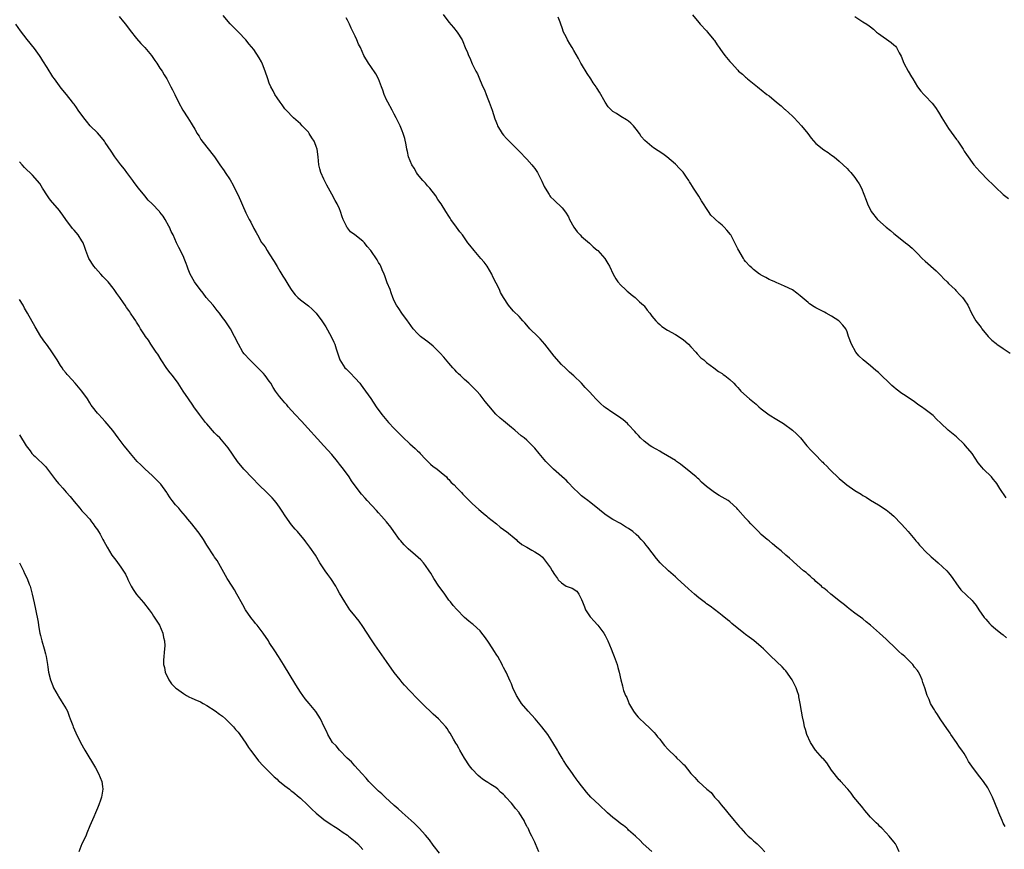
# Model space of a CAD drawing. Units: inches. Extents: x 2577000 to 2580000, y 1542000 to 1545000.
# Drawn here: x 2578251 to 2578503, y 1542770 to 1542982 of the extents above; entities that cross this region are included whole.
import ezdxf

# ---------------------------------------------------------------- set-up
doc = ezdxf.new("R2010")
doc.units = ezdxf.units.IN
doc.header["$MEASUREMENT"] = 0
doc.layers.add('LD25771542_10ft', color=82, linetype='Continuous')

msp = doc.modelspace()

# ---------------------------------------------------------------- linework, layer by layer
at = {"layer": 'LD25771542_10ft'}
for points, elevation in [([(2578276.56, 1542983), (2578277.64, 1542981.64), (2578278.17, 1542981), (2578279.35, 1542979.35), (2578281, 1542977.3), (2578282.07, 1542976.07), (2578283, 1542975.16), (2578283.14, 1542975), (2578284.8, 1542973), (2578285, 1542972.74), (2578285.68, 1542971.68), (2578286.2, 1542971), (2578287, 1542969.74), (2578287.53, 1542969), (2578288.05, 1542968.05), (2578288.77, 1542967), (2578289.8, 1542965), (2578290.17, 1542964.17), (2578290.77, 1542963), (2578291.74, 1542961), (2578292.86, 1542959), (2578294.11, 1542957), (2578295, 1542955.62), (2578295.22, 1542955.22), (2578295.92, 1542954.08), (2578296.55, 1542953), (2578296.72, 1542952.72), (2578297, 1542952.33), (2578297.48, 1542951.48), (2578299, 1542949.47), (2578300.98, 1542947), (2578302.32, 1542945), (2578303.43, 1542943.43), (2578303.7, 1542943), (2578305, 1542941.09), (2578305.77, 1542939.77), (2578306.11, 1542939), (2578307, 1542937.17), (2578309, 1542932.67), (2578309.84, 1542931), (2578310.25, 1542930.25), (2578311, 1542928.69), (2578311.62, 1542927.62), (2578311.94, 1542927), (2578313, 1542925.11), (2578313.07, 1542925), (2578313.95, 1542923.95), (2578314.46, 1542923), (2578315, 1542922.21), (2578316.25, 1542920.25), (2578317, 1542918.89), (2578317.73, 1542917.73), (2578318.48, 1542916.48), (2578319, 1542915.65), (2578320.01, 1542913.99), (2578320.59, 1542913), (2578320.75, 1542912.75), (2578321.65, 1542911.65), (2578322.34, 1542911), (2578323, 1542910.42), (2578325, 1542908.85), (2578325.96, 1542907.96), (2578327, 1542906.93), (2578328.48, 1542905), (2578329, 1542904.28), (2578329.49, 1542903.49), (2578330.88, 1542901), (2578331.53, 1542899.53), (2578331.78, 1542899), (2578332.15, 1542897.85), (2578332.54, 1542896.54), (2578333.05, 1542895), (2578334.39, 1542893), (2578334.7, 1542892.7), (2578335, 1542892.35), (2578335.71, 1542891.71), (2578337, 1542890.32), (2578338.16, 1542889), (2578338.54, 1542888.54), (2578339, 1542887.93), (2578341, 1542885.07), (2578342.41, 1542883), (2578343.85, 1542881), (2578345.5, 1542879), (2578347, 1542877.41), (2578349, 1542875.4), (2578349.22, 1542875.22), (2578351, 1542873.52), (2578352.34, 1542872.34), (2578353, 1542871.67), (2578353.35, 1542871.35), (2578353.64, 1542871), (2578355, 1542869.59), (2578356.29, 1542868.29), (2578357, 1542867.73), (2578357.4, 1542867.4), (2578357.96, 1542867), (2578359, 1542866.17), (2578360.35, 1542865), (2578360.65, 1542864.65), (2578361, 1542864.32), (2578361.62, 1542863.62), (2578362.31, 1542863), (2578363, 1542862.25), (2578364.25, 1542861), (2578364.6, 1542860.6), (2578365, 1542860.19), (2578365.56, 1542859.56), (2578367, 1542858.18), (2578368.67, 1542856.67), (2578369.74, 1542855.74), (2578370.71, 1542855), (2578371, 1542854.74), (2578373.18, 1542853), (2578374.14, 1542852.14), (2578375, 1542851.58), (2578375.3, 1542851.3), (2578375.74, 1542851), (2578378.23, 1542849), (2578378.6, 1542848.6), (2578379, 1542848.31), (2578379.7, 1542847.71), (2578381, 1542847), (2578382.23, 1542846.23), (2578383, 1542845.86), (2578384.37, 1542845), (2578385, 1542844.48), (2578387, 1542841.7), (2578387.41, 1542841), (2578388.03, 1542840.03), (2578388.78, 1542839), (2578389, 1542838.68), (2578389.88, 1542837.88), (2578391, 1542837.06), (2578392.56, 1542836.56), (2578393.78, 1542835.78), (2578394.3, 1542835), (2578395, 1542833.62), (2578395.18, 1542833), (2578395.73, 1542831.73), (2578396, 1542831), (2578397, 1542829.43), (2578397.19, 1542829.19), (2578397.34, 1542829), (2578398.12, 1542828.12), (2578399.19, 1542827), (2578400.66, 1542825), (2578401, 1542824.38), (2578401.7, 1542823), (2578402.55, 1542821), (2578403, 1542819.83), (2578403.34, 1542819), (2578404.06, 1542817), (2578404.23, 1542816.23), (2578404.59, 1542815), (2578405.01, 1542813), (2578405.49, 1542811.49), (2578405.54, 1542811), (2578405.72, 1542810.28), (2578406.24, 1542809), (2578406.54, 1542808.54), (2578407, 1542807.31), (2578407.11, 1542807.11), (2578407.13, 1542807), (2578407.27, 1542806.73), (2578408.29, 1542805), (2578409, 1542804.07), (2578409.51, 1542803.51), (2578409.92, 1542803), (2578411, 1542802.02), (2578412.56, 1542800.56), (2578413, 1542800.15), (2578413.57, 1542799.57), (2578414.03, 1542799), (2578414.44, 1542798.44), (2578415, 1542797.79), (2578415.65, 1542797), (2578416.22, 1542796.22), (2578417.17, 1542795.17), (2578419, 1542793.37), (2578419.42, 1542793), (2578420.23, 1542792.23), (2578421, 1542791.43), (2578421.22, 1542791.22), (2578422.13, 1542790.13), (2578422.94, 1542789), (2578424.02, 1542788.02), (2578424.85, 1542787), (2578425, 1542786.88), (2578427.03, 1542785), (2578428.14, 1542784.14), (2578429, 1542783.01), (2578430, 1542782), (2578430.77, 1542781), (2578431.8, 1542779.8), (2578432.41, 1542779), (2578434.04, 1542777), (2578434.5, 1542776.5), (2578435, 1542775.86), (2578435.41, 1542775.41), (2578435.74, 1542775), (2578437, 1542773.67), (2578437.34, 1542773.34), (2578437.65, 1542773), (2578438.39, 1542772.39), (2578439, 1542771.81), (2578439.47, 1542771.47), (2578439.94, 1542771), (2578441, 1542770.01), (2578441.93, 1542769)], 7560), ([(2578476.32, 1542769), (2578475.69, 1542770.31), (2578475.38, 1542771), (2578475, 1542771.51), (2578473.81, 1542773), (2578473, 1542773.86), (2578471.87, 1542775), (2578471.42, 1542775.42), (2578471, 1542775.85), (2578470.4, 1542776.4), (2578469, 1542777.89), (2578468.02, 1542779), (2578467.55, 1542779.55), (2578467, 1542780.26), (2578466.66, 1542780.66), (2578464.75, 1542783), (2578464.02, 1542784.02), (2578463.16, 1542785), (2578463, 1542785.21), (2578461.4, 1542787), (2578461.23, 1542787.23), (2578461, 1542787.44), (2578460.29, 1542788.29), (2578459.66, 1542789), (2578459, 1542789.86), (2578457.77, 1542791.77), (2578456.86, 1542792.86), (2578456.71, 1542793), (2578454.94, 1542795), (2578453.59, 1542797), (2578452.71, 1542799), (2578452.3, 1542800.3), (2578452.09, 1542801), (2578451.87, 1542802.13), (2578451.53, 1542803.53), (2578451.33, 1542805), (2578451.01, 1542806.99), (2578450.65, 1542808.65), (2578450.61, 1542809), (2578450.19, 1542810.19), (2578449.94, 1542811), (2578449.64, 1542811.64), (2578448.9, 1542813), (2578447.33, 1542815.33), (2578447, 1542815.67), (2578446.38, 1542816.38), (2578445, 1542817.65), (2578443.28, 1542819.28), (2578443, 1542819.53), (2578441.54, 1542821), (2578441, 1542821.5), (2578439.08, 1542823.08), (2578437.95, 1542823.95), (2578437, 1542824.63), (2578436.52, 1542825), (2578433.49, 1542827.49), (2578433, 1542827.95), (2578432.38, 1542828.38), (2578431, 1542829.55), (2578430.16, 1542830.16), (2578427.91, 1542831.91), (2578427, 1542832.48), (2578426.73, 1542832.73), (2578426.39, 1542833), (2578425, 1542834.01), (2578423.92, 1542835), (2578422.33, 1542836.33), (2578419.44, 1542839), (2578419, 1542839.43), (2578417.26, 1542841), (2578415.13, 1542843), (2578414.15, 1542844.15), (2578411.93, 1542847), (2578411.55, 1542847.55), (2578411, 1542848.19), (2578410.28, 1542849), (2578409.65, 1542849.65), (2578409, 1542850.24), (2578408.1, 1542851), (2578407, 1542851.78), (2578406.22, 1542852.22), (2578404.94, 1542853.06), (2578403, 1542854.14), (2578401.25, 1542855.25), (2578400.12, 1542856.13), (2578399.08, 1542857), (2578397, 1542858.66), (2578396.56, 1542859), (2578395.66, 1542859.66), (2578395, 1542860.18), (2578394.56, 1542860.56), (2578394.07, 1542861), (2578393, 1542862.06), (2578391.58, 1542863.58), (2578391, 1542864.16), (2578390.57, 1542864.57), (2578387.8, 1542867), (2578387.39, 1542867.39), (2578387, 1542867.78), (2578385.84, 1542869), (2578385, 1542869.99), (2578384.12, 1542871), (2578383, 1542872.38), (2578382.41, 1542873), (2578381, 1542874.4), (2578380.32, 1542875), (2578379.55, 1542875.55), (2578377.9, 1542877), (2578377, 1542877.72), (2578375.46, 1542879), (2578375, 1542879.36), (2578374.11, 1542880.11), (2578373, 1542881.09), (2578371.2, 1542883.2), (2578370.32, 1542884.32), (2578369.82, 1542885), (2578369, 1542886.05), (2578368.14, 1542887), (2578367.57, 1542887.57), (2578367, 1542888.2), (2578366.57, 1542888.57), (2578366.12, 1542889), (2578365, 1542889.99), (2578363.95, 1542891), (2578363.44, 1542891.44), (2578363, 1542891.89), (2578362.48, 1542892.48), (2578362.05, 1542893), (2578361, 1542894.16), (2578359.7, 1542895.7), (2578358.76, 1542896.76), (2578357, 1542898.5), (2578355.61, 1542899.61), (2578355, 1542900.03), (2578353.76, 1542901), (2578353, 1542901.74), (2578351.86, 1542903), (2578350.66, 1542904.66), (2578350.39, 1542905), (2578348.92, 1542907), (2578348.16, 1542908.16), (2578347.56, 1542909), (2578347, 1542910.1), (2578346.62, 1542911), (2578346.19, 1542912.19), (2578345.94, 1542913), (2578345.23, 1542914.77), (2578345, 1542915.29), (2578344.56, 1542916.56), (2578344.4, 1542917), (2578343.91, 1542918.08), (2578343.53, 1542919), (2578343.36, 1542919.36), (2578343, 1542919.95), (2578342.63, 1542920.63), (2578341, 1542923), (2578340.08, 1542924.08), (2578339.37, 1542925), (2578339, 1542925.39), (2578336.93, 1542927), (2578335.81, 1542927.81), (2578335, 1542928.82), (2578334.91, 1542928.91), (2578334.86, 1542929), (2578334.78, 1542929.22), (2578333.9, 1542931), (2578333.64, 1542931.64), (2578333.28, 1542933), (2578333, 1542933.7), (2578332.38, 1542935), (2578331.85, 1542935.85), (2578331, 1542937.5), (2578330.19, 1542939), (2578329.75, 1542939.75), (2578329, 1542941.27), (2578328.2, 1542943), (2578327.93, 1542943.93), (2578327.69, 1542945), (2578327.5, 1542947), (2578327.23, 1542949), (2578327, 1542949.69), (2578326.63, 1542950.63), (2578326.47, 1542951), (2578325.92, 1542951.92), (2578325.25, 1542953), (2578325, 1542953.36), (2578323.42, 1542955), (2578323, 1542955.48), (2578321.18, 1542957), (2578319.28, 1542959), (2578319, 1542959.34), (2578318.32, 1542960.32), (2578317.78, 1542961), (2578317, 1542962.15), (2578316.46, 1542963), (2578315.96, 1542963.96), (2578315.37, 1542965), (2578315, 1542965.92), (2578314.61, 1542967), (2578313.94, 1542969), (2578313.26, 1542970.74), (2578313, 1542971.34), (2578312.41, 1542972.41), (2578311, 1542974.56), (2578309.87, 1542975.87), (2578309, 1542977.02), (2578307.14, 1542979), (2578305, 1542981.14), (2578303.2, 1542983.2)], 7550), ([(2578503.44, 1542775.44), (2578503, 1542776.34), (2578502.7, 1542777), (2578501.87, 1542779), (2578501.63, 1542779.63), (2578500.23, 1542783), (2578499.83, 1542783.83), (2578499.23, 1542785), (2578499, 1542785.37), (2578497.9, 1542787), (2578497, 1542788.18), (2578496.62, 1542788.62), (2578494.91, 1542790.92), (2578494.12, 1542792.12), (2578493.64, 1542793), (2578493, 1542794.13), (2578492.38, 1542795), (2578491.78, 1542795.78), (2578491, 1542796.99), (2578489.58, 1542799), (2578489.36, 1542799.36), (2578488.57, 1542800.57), (2578487, 1542802.79), (2578486.86, 1542803), (2578486.17, 1542804.17), (2578485.54, 1542805), (2578485.35, 1542805.35), (2578485, 1542805.9), (2578484.39, 1542807), (2578483.99, 1542807.99), (2578483.54, 1542809), (2578482.88, 1542811), (2578482.37, 1542812.37), (2578482.21, 1542813), (2578481.63, 1542814.37), (2578481.32, 1542815), (2578481.18, 1542815.18), (2578481, 1542815.46), (2578480.29, 1542816.29), (2578479.84, 1542817), (2578477.75, 1542819), (2578477.32, 1542819.32), (2578477, 1542819.64), (2578476.25, 1542820.25), (2578475.54, 1542821), (2578473, 1542823.43), (2578471.28, 1542825), (2578469.01, 1542827), (2578467.91, 1542827.91), (2578467, 1542828.63), (2578465, 1542830.15), (2578463.84, 1542831), (2578463, 1542831.67), (2578462.29, 1542832.29), (2578461.32, 1542833), (2578458.84, 1542835), (2578457.87, 1542835.87), (2578457, 1542836.48), (2578456.73, 1542836.73), (2578456.4, 1542837), (2578455, 1542838.22), (2578454.61, 1542838.61), (2578454.13, 1542839), (2578453.57, 1542839.57), (2578453, 1542840), (2578452.5, 1542840.5), (2578451.85, 1542841), (2578451, 1542841.73), (2578449.27, 1542843.27), (2578449, 1542843.5), (2578448.23, 1542844.23), (2578447.29, 1542845), (2578446.07, 1542846.07), (2578445, 1542846.96), (2578443.86, 1542847.86), (2578443, 1542848.61), (2578442.5, 1542849), (2578441, 1542850.3), (2578440.26, 1542851), (2578439, 1542852.32), (2578438.69, 1542852.69), (2578438.36, 1542853), (2578437.72, 1542853.72), (2578437, 1542854.42), (2578435, 1542856.66), (2578434.73, 1542857), (2578433, 1542858.62), (2578432.49, 1542859), (2578431, 1542859.87), (2578430.23, 1542860.23), (2578429, 1542861.03), (2578427, 1542862.56), (2578425.7, 1542863.7), (2578425, 1542864.42), (2578424.68, 1542864.68), (2578424.33, 1542865), (2578423, 1542866.15), (2578420.29, 1542868.29), (2578419.3, 1542869), (2578419, 1542869.2), (2578417, 1542870.46), (2578415.39, 1542871.39), (2578415, 1542871.59), (2578414.13, 1542872.13), (2578413, 1542872.74), (2578412.59, 1542873), (2578411, 1542874.22), (2578410.1, 1542875), (2578409.59, 1542875.59), (2578409, 1542876.2), (2578408.64, 1542876.64), (2578407, 1542878.38), (2578406.71, 1542878.71), (2578405.65, 1542879.65), (2578405, 1542880.08), (2578404.48, 1542880.48), (2578403, 1542881.43), (2578401, 1542882.82), (2578400.75, 1542883), (2578399.82, 1542883.82), (2578398.64, 1542885), (2578397.85, 1542885.85), (2578397, 1542886.81), (2578395.93, 1542887.93), (2578394.95, 1542889), (2578393, 1542890.9), (2578391.87, 1542891.87), (2578391, 1542892.73), (2578390.85, 1542892.85), (2578389.83, 1542893.83), (2578387.98, 1542895.98), (2578385.6, 1542899), (2578385, 1542899.71), (2578384.39, 1542900.39), (2578383.79, 1542901), (2578381.74, 1542903), (2578381.38, 1542903.38), (2578380.46, 1542904.46), (2578379.92, 1542905), (2578379, 1542906.11), (2578377.51, 1542907.51), (2578376.57, 1542908.57), (2578376.27, 1542909), (2578375, 1542910.99), (2578374.26, 1542912.26), (2578373.93, 1542913), (2578372.29, 1542916.29), (2578371.96, 1542917), (2578370.77, 1542919), (2578370.02, 1542920.02), (2578369.22, 1542921), (2578367.47, 1542923), (2578366.38, 1542924.38), (2578365.89, 1542925), (2578365.54, 1542925.54), (2578365, 1542926.31), (2578364.47, 1542927), (2578363.84, 1542927.84), (2578362.91, 1542929), (2578361.47, 1542931), (2578361.29, 1542931.29), (2578361, 1542931.82), (2578360.24, 1542933), (2578359.04, 1542935), (2578358.13, 1542936.13), (2578357.64, 1542937), (2578356.14, 1542939), (2578355.56, 1542939.56), (2578355, 1542940.24), (2578354.63, 1542940.63), (2578354.35, 1542941), (2578353, 1542942.6), (2578352.71, 1542943), (2578352.09, 1542944.09), (2578351.47, 1542945), (2578350.66, 1542947), (2578350.42, 1542948.42), (2578350.26, 1542949), (2578350.09, 1542950.09), (2578349.7, 1542951.7), (2578349.26, 1542953), (2578349, 1542953.67), (2578348.48, 1542955), (2578348.03, 1542956.03), (2578347.53, 1542957), (2578347, 1542957.93), (2578346.47, 1542959), (2578345.32, 1542961), (2578345, 1542961.6), (2578344.44, 1542963), (2578344.07, 1542964.07), (2578343.77, 1542965), (2578343, 1542967), (2578342.32, 1542968.32), (2578341, 1542970.2), (2578340.41, 1542971), (2578339.23, 1542973), (2578338.32, 1542975), (2578337.89, 1542975.89), (2578337.42, 1542977), (2578337, 1542977.9), (2578335.98, 1542979.98), (2578335.51, 1542981), (2578335, 1542982.06), (2578334.66, 1542982.66)], 7540), ([(2578359.5, 1542983.5), (2578361, 1542981.52), (2578362.17, 1542980.17), (2578363.16, 1542979), (2578364.36, 1542977), (2578364.58, 1542976.58), (2578365.18, 1542975), (2578365.74, 1542973.74), (2578366.01, 1542973), (2578366.35, 1542972.35), (2578367, 1542970.86), (2578367.92, 1542969), (2578368.3, 1542968.3), (2578368.8, 1542967), (2578369, 1542966.55), (2578369.72, 1542965), (2578370.16, 1542964.16), (2578370.56, 1542963), (2578371, 1542961.85), (2578371.35, 1542961), (2578372.1, 1542959), (2578372.79, 1542956.79), (2578373, 1542956.15), (2578373.34, 1542955.34), (2578373.48, 1542955), (2578374.64, 1542953), (2578375, 1542952.54), (2578375.75, 1542951.75), (2578376.41, 1542951), (2578378.46, 1542949), (2578379, 1542948.5), (2578381, 1542946.42), (2578382.23, 1542945), (2578382.56, 1542944.56), (2578383, 1542944.04), (2578383.71, 1542943), (2578384.76, 1542941), (2578384.82, 1542940.82), (2578385.4, 1542939.4), (2578385.67, 1542939), (2578386.65, 1542937.35), (2578386.83, 1542937), (2578387, 1542936.78), (2578387.94, 1542935.94), (2578389.98, 1542933.98), (2578390.89, 1542932.89), (2578391.62, 1542931.62), (2578391.93, 1542931), (2578393.02, 1542929), (2578393.82, 1542927.82), (2578394.6, 1542927), (2578395, 1542926.62), (2578397, 1542924.9), (2578397.96, 1542923.96), (2578399, 1542923.13), (2578399.15, 1542923), (2578400.95, 1542921), (2578401.7, 1542919.7), (2578402.14, 1542919), (2578403.08, 1542917), (2578403.73, 1542915.73), (2578404.28, 1542915), (2578405, 1542914.18), (2578406.24, 1542913), (2578406.64, 1542912.64), (2578407, 1542912.39), (2578407.72, 1542911.72), (2578408.7, 1542911), (2578409, 1542910.75), (2578409.86, 1542909.86), (2578410.87, 1542909), (2578411, 1542908.84), (2578411.77, 1542907.77), (2578412.45, 1542907), (2578413, 1542906.22), (2578414.01, 1542905), (2578414.51, 1542904.51), (2578415, 1542904.07), (2578415.58, 1542903.58), (2578417, 1542902.63), (2578419, 1542901.48), (2578421, 1542900.22), (2578422.35, 1542899), (2578423, 1542898.35), (2578424.22, 1542897), (2578424.57, 1542896.57), (2578425.54, 1542895.54), (2578426.27, 1542895), (2578427, 1542894.32), (2578428.86, 1542893), (2578430.05, 1542892.05), (2578431, 1542891.49), (2578431.26, 1542891.26), (2578431.7, 1542891), (2578433, 1542889.97), (2578433.98, 1542889), (2578434.46, 1542888.46), (2578435, 1542887.93), (2578435.41, 1542887.41), (2578435.78, 1542887), (2578437.97, 1542885), (2578439.67, 1542883.67), (2578440.37, 1542883), (2578441, 1542882.45), (2578443, 1542880.92), (2578445, 1542879.74), (2578446.7, 1542878.7), (2578448.98, 1542876.98), (2578450.05, 1542876.05), (2578451.04, 1542875), (2578452.72, 1542873), (2578453.83, 1542871.83), (2578454.57, 1542871), (2578454.79, 1542870.79), (2578456.49, 1542869), (2578456.76, 1542868.76), (2578457, 1542868.49), (2578457.78, 1542867.78), (2578458.45, 1542867), (2578459, 1542866.48), (2578460.51, 1542865), (2578460.79, 1542864.79), (2578461, 1542864.59), (2578461.88, 1542863.88), (2578462.89, 1542863), (2578465, 1542861.57), (2578466.6, 1542860.6), (2578467, 1542860.3), (2578467.86, 1542859.86), (2578469, 1542859.05), (2578471, 1542857.87), (2578473, 1542856.61), (2578473.89, 1542855.89), (2578475, 1542854.93), (2578476.85, 1542853), (2578477.85, 1542851.85), (2578478.67, 1542851), (2578480.36, 1542849), (2578480.64, 1542848.64), (2578481, 1542848.23), (2578481.55, 1542847.55), (2578482.04, 1542847), (2578483, 1542846.01), (2578484.53, 1542844.53), (2578485, 1542844.14), (2578485.6, 1542843.6), (2578486.36, 1542843), (2578488.54, 1542841), (2578489, 1542840.42), (2578489.61, 1542839.61), (2578490.11, 1542839), (2578491, 1542837.6), (2578491.42, 1542837), (2578492.11, 1542836.11), (2578495, 1542833.35), (2578495.3, 1542833), (2578496.06, 1542832.06), (2578496.72, 1542831), (2578498.12, 1542829), (2578498.54, 1542828.54), (2578499, 1542827.96), (2578499.47, 1542827.47), (2578499.9, 1542827), (2578501, 1542826.09), (2578502.36, 1542825), (2578503, 1542824.52), (2578503.8, 1542823.8)], 7530), ([(2578503.7, 1542859.7), (2578502.09, 1542862.09), (2578501.32, 1542863.32), (2578501, 1542863.74), (2578500.44, 1542864.44), (2578499.95, 1542865), (2578497.97, 1542867), (2578497.51, 1542867.51), (2578496.59, 1542868.59), (2578495, 1542871), (2578493.34, 1542873), (2578493, 1542873.38), (2578491, 1542875.25), (2578488.88, 1542877), (2578487, 1542878.75), (2578485.85, 1542879.85), (2578485, 1542880.76), (2578484.73, 1542881), (2578483, 1542882.28), (2578482.01, 1542883), (2578481.39, 1542883.39), (2578481, 1542883.68), (2578480.23, 1542884.23), (2578477.86, 1542885.86), (2578477, 1542886.39), (2578475.54, 1542887.54), (2578475, 1542887.98), (2578474.47, 1542888.47), (2578471, 1542891.78), (2578470.32, 1542892.32), (2578469, 1542893.49), (2578467.11, 1542895), (2578466.02, 1542896.02), (2578465.2, 1542897), (2578464.08, 1542899), (2578463.38, 1542901), (2578463, 1542902.17), (2578462.77, 1542902.77), (2578462.63, 1542903), (2578461.93, 1542903.93), (2578460.94, 1542904.94), (2578460.86, 1542905), (2578459, 1542906.18), (2578457.61, 1542907), (2578457.22, 1542907.22), (2578457, 1542907.32), (2578455, 1542908.36), (2578454.59, 1542908.59), (2578453.4, 1542909.4), (2578453, 1542909.72), (2578451, 1542911.44), (2578450.08, 1542912.08), (2578449, 1542912.94), (2578447, 1542913.93), (2578445.39, 1542914.61), (2578445, 1542914.74), (2578444.45, 1542915), (2578443.42, 1542915.43), (2578443, 1542915.63), (2578442.14, 1542916.14), (2578441, 1542916.72), (2578440.84, 1542916.84), (2578440.58, 1542917), (2578439, 1542918.18), (2578438.57, 1542918.57), (2578438.06, 1542919), (2578437, 1542920.2), (2578436.65, 1542920.65), (2578436.42, 1542921), (2578435, 1542923.48), (2578434.27, 1542925), (2578433.19, 1542927), (2578433.11, 1542927.11), (2578432.22, 1542928.22), (2578431.54, 1542929), (2578431, 1542929.5), (2578430.16, 1542930.16), (2578429.26, 1542931), (2578429.12, 1542931.12), (2578429, 1542931.25), (2578428.12, 1542932.12), (2578427.51, 1542933), (2578427, 1542933.77), (2578426.22, 1542935), (2578425.71, 1542935.72), (2578425, 1542936.97), (2578423.68, 1542939), (2578423.4, 1542939.4), (2578423, 1542940.12), (2578422.64, 1542940.64), (2578422.43, 1542941), (2578421.83, 1542941.83), (2578421, 1542943.06), (2578420.05, 1542944.05), (2578419, 1542945.11), (2578416.81, 1542947), (2578415.81, 1542947.81), (2578414.6, 1542948.6), (2578413.37, 1542949.37), (2578413, 1542949.64), (2578411.17, 1542951.17), (2578410.25, 1542952.25), (2578409.8, 1542953), (2578409, 1542954.11), (2578408.27, 1542955), (2578407.64, 1542955.64), (2578407, 1542956.17), (2578406.51, 1542956.51), (2578405, 1542957.39), (2578403.9, 1542958.1), (2578403, 1542958.65), (2578402.61, 1542959), (2578401.81, 1542959.81), (2578401, 1542961.01), (2578399.58, 1542963.58), (2578399, 1542964.54), (2578398.81, 1542964.81), (2578398.71, 1542965), (2578397.99, 1542965.99), (2578397.36, 1542967), (2578396.39, 1542968.39), (2578395, 1542970.73), (2578394.82, 1542971), (2578394.19, 1542972.19), (2578393, 1542974.23), (2578392.58, 1542975), (2578391.97, 1542975.97), (2578391.41, 1542977), (2578391, 1542977.77), (2578390.39, 1542979), (2578390.04, 1542980.04), (2578389.63, 1542981), (2578389.5, 1542981.5), (2578389, 1542982.82)], 7520), ([(2578423.37, 1542983.37), (2578425, 1542981.41), (2578425.36, 1542981), (2578427, 1542979.27), (2578427.2, 1542979), (2578428.85, 1542977), (2578429, 1542976.8), (2578429.71, 1542975.71), (2578430.25, 1542975), (2578430.53, 1542974.53), (2578431, 1542973.93), (2578431.66, 1542973), (2578433, 1542971.42), (2578433.21, 1542971.21), (2578433.35, 1542971), (2578435, 1542969.21), (2578435.21, 1542969), (2578436.19, 1542968.19), (2578437, 1542967.41), (2578437.25, 1542967.25), (2578437.52, 1542967), (2578438.36, 1542966.36), (2578440.04, 1542965), (2578440.55, 1542964.55), (2578441, 1542964.22), (2578442.47, 1542963), (2578443, 1542962.61), (2578444.91, 1542961), (2578446.07, 1542960.07), (2578447, 1542959.23), (2578447.13, 1542959.13), (2578449, 1542957.42), (2578449.44, 1542957), (2578451.32, 1542955), (2578452.91, 1542953), (2578453.81, 1542951.81), (2578455, 1542950.46), (2578457, 1542948.82), (2578458.14, 1542948.14), (2578459, 1542947.47), (2578459.67, 1542947), (2578461, 1542945.93), (2578462.02, 1542945), (2578463, 1542944.04), (2578463.48, 1542943.48), (2578463.95, 1542943), (2578465, 1542941.71), (2578465.51, 1542941), (2578466.07, 1542940.07), (2578466.64, 1542939), (2578467.89, 1542935.89), (2578468.2, 1542935), (2578469.18, 1542933), (2578470.76, 1542931), (2578473, 1542928.97), (2578474.11, 1542928.11), (2578475, 1542927.34), (2578477, 1542925.79), (2578477.93, 1542925), (2578478.54, 1542924.54), (2578479.63, 1542923.63), (2578480.23, 1542923), (2578481, 1542922.29), (2578482.26, 1542921), (2578483, 1542920.31), (2578485.8, 1542917.8), (2578486.67, 1542917), (2578486.83, 1542916.83), (2578487, 1542916.66), (2578487.77, 1542915.77), (2578488.59, 1542915), (2578489, 1542914.58), (2578490.65, 1542913), (2578490.81, 1542912.81), (2578491, 1542912.64), (2578491.77, 1542911.77), (2578492.55, 1542911), (2578493, 1542910.35), (2578493.89, 1542909), (2578494.86, 1542907), (2578496, 1542905), (2578497.3, 1542903.3), (2578497.5, 1542903), (2578499.15, 1542901), (2578500.08, 1542900.08), (2578501.16, 1542899.16), (2578501.37, 1542899), (2578503, 1542897.92), (2578504.73, 1542896.73)], 7510), ([(2578465, 1542982.98), (2578467, 1542981.57), (2578468.03, 1542981), (2578468.62, 1542980.62), (2578469, 1542980.29), (2578469.76, 1542979.76), (2578470.56, 1542979), (2578471, 1542978.61), (2578474.31, 1542976.31), (2578475, 1542975.73), (2578475.35, 1542975.35), (2578475.65, 1542975), (2578476.34, 1542973.66), (2578476.82, 1542972.82), (2578477.52, 1542971), (2578478.6, 1542969), (2578479.51, 1542967.51), (2578479.8, 1542967), (2578481.02, 1542965), (2578481.89, 1542963.89), (2578482.62, 1542963), (2578483, 1542962.65), (2578484.76, 1542960.76), (2578485.67, 1542959.67), (2578486.43, 1542958.43), (2578487.28, 1542957), (2578488.5, 1542955), (2578489, 1542954.32), (2578491, 1542951.5), (2578491.23, 1542951.23), (2578491.38, 1542951), (2578492.72, 1542949), (2578493, 1542948.5), (2578493.59, 1542947.59), (2578494.02, 1542947), (2578495, 1542945.53), (2578495.44, 1542945), (2578497, 1542943.24), (2578499.21, 1542941), (2578500.14, 1542940.14), (2578501, 1542939.21), (2578503, 1542937.38), (2578504.35, 1542936.35)], 7500), ([(2578413, 1542769.07), (2578410.79, 1542771), (2578409.92, 1542771.92), (2578409, 1542772.78), (2578408.8, 1542773), (2578407, 1542774.56), (2578406.81, 1542774.81), (2578406.61, 1542775), (2578405.73, 1542775.73), (2578405, 1542776.1), (2578404.55, 1542776.55), (2578404.02, 1542777), (2578403, 1542777.75), (2578401.61, 1542779), (2578399.45, 1542781), (2578397.39, 1542783), (2578396.26, 1542784.26), (2578395.63, 1542785), (2578395, 1542785.85), (2578394.1, 1542787), (2578393.64, 1542787.64), (2578393, 1542788.54), (2578392.65, 1542789), (2578391.13, 1542791.13), (2578390.34, 1542792.34), (2578390, 1542793), (2578389, 1542794.71), (2578388.85, 1542795), (2578387.65, 1542797), (2578386.3, 1542799), (2578384.82, 1542801), (2578383.08, 1542803.08), (2578381.33, 1542805), (2578379.64, 1542807), (2578379.37, 1542807.37), (2578378.29, 1542809), (2578377.37, 1542811), (2578377, 1542812.04), (2578376.73, 1542812.73), (2578375.64, 1542815), (2578375.4, 1542815.4), (2578375, 1542816.23), (2578374.74, 1542816.74), (2578374.62, 1542817), (2578373.51, 1542819), (2578373.31, 1542819.32), (2578372.53, 1542820.53), (2578372.24, 1542821), (2578371, 1542822.9), (2578370.14, 1542824.14), (2578369.47, 1542825), (2578369, 1542825.55), (2578367.21, 1542827.21), (2578367, 1542827.39), (2578366.08, 1542828.08), (2578365, 1542829.03), (2578363.01, 1542831.01), (2578362.07, 1542832.07), (2578361.4, 1542833), (2578361, 1542833.47), (2578359.92, 1542835), (2578359, 1542836.22), (2578358.45, 1542837), (2578357.13, 1542839), (2578356.36, 1542840.36), (2578355.96, 1542841), (2578355, 1542842.35), (2578354.5, 1542843), (2578353.78, 1542843.78), (2578352.42, 1542845), (2578350.58, 1542846.58), (2578350.15, 1542847), (2578349.58, 1542847.58), (2578349, 1542848.24), (2578348.65, 1542848.65), (2578348.38, 1542849), (2578346.92, 1542851), (2578346.13, 1542852.13), (2578345, 1542853.53), (2578343.71, 1542855), (2578343, 1542855.79), (2578342.42, 1542856.42), (2578340.08, 1542859), (2578339.55, 1542859.55), (2578338.63, 1542860.63), (2578337, 1542862.71), (2578336.05, 1542864.05), (2578335.42, 1542865), (2578334, 1542867), (2578333, 1542868.3), (2578332.44, 1542869), (2578331, 1542870.72), (2578328.98, 1542873), (2578323.26, 1542879.26), (2578321.6, 1542881), (2578319.84, 1542883), (2578319.46, 1542883.46), (2578319, 1542883.97), (2578318.54, 1542884.54), (2578318.12, 1542885), (2578317.62, 1542885.62), (2578316.61, 1542887), (2578315.97, 1542887.97), (2578315.39, 1542889), (2578315, 1542889.58), (2578313.96, 1542891), (2578313.48, 1542891.48), (2578313, 1542892), (2578312.5, 1542892.5), (2578312.05, 1542893), (2578311, 1542894), (2578310.01, 1542895), (2578308.59, 1542896.59), (2578308.26, 1542897), (2578307.08, 1542899), (2578306.12, 1542901), (2578305.04, 1542903), (2578304.22, 1542904.22), (2578303.69, 1542905), (2578303, 1542905.9), (2578302.22, 1542907), (2578301.69, 1542907.69), (2578300.61, 1542909), (2578298.83, 1542911), (2578298.06, 1542912.06), (2578297.28, 1542913), (2578295.88, 1542915), (2578294.77, 1542917), (2578294.24, 1542918.24), (2578293.98, 1542919), (2578293.69, 1542919.69), (2578293.21, 1542921), (2578293, 1542921.49), (2578291.8, 1542923.8), (2578291.23, 1542925), (2578290.35, 1542927), (2578289.88, 1542927.88), (2578289.44, 1542929), (2578289.28, 1542929.28), (2578288.33, 1542931), (2578287.8, 1542931.8), (2578287, 1542932.84), (2578286.86, 1542933), (2578285, 1542934.96), (2578283.96, 1542935.96), (2578283.09, 1542937), (2578281.48, 1542939), (2578280.41, 1542940.41), (2578280.02, 1542941), (2578279, 1542942.35), (2578278.55, 1542943), (2578277.9, 1542943.9), (2578277.01, 1542945), (2578275.46, 1542947), (2578274.46, 1542948.46), (2578273, 1542950.73), (2578272.81, 1542951), (2578272.01, 1542952.01), (2578271, 1542953.21), (2578269.15, 1542955), (2578268.2, 1542956.2), (2578267.49, 1542957), (2578266.05, 1542959), (2578265.65, 1542959.65), (2578265, 1542960.49), (2578264.8, 1542960.8), (2578264.61, 1542961), (2578263.05, 1542963), (2578262.11, 1542964.11), (2578261.45, 1542965), (2578261.24, 1542965.24), (2578260, 1542967), (2578259.56, 1542967.56), (2578258.1, 1542969.9), (2578257, 1542971.62), (2578256.48, 1542972.48), (2578256.11, 1542973), (2578254.82, 1542974.82), (2578253, 1542977.05), (2578251.31, 1542979.31), (2578250.12, 1542981)], 7570), ([(2578384.05, 1542769), (2578383.22, 1542771), (2578383, 1542771.47), (2578382.48, 1542772.48), (2578382.23, 1542773), (2578381.79, 1542773.79), (2578381.27, 1542775), (2578381.17, 1542775.17), (2578381, 1542775.55), (2578380.47, 1542776.47), (2578380.24, 1542777), (2578379.04, 1542779), (2578379, 1542779.06), (2578378.06, 1542780.06), (2578377.38, 1542781), (2578377, 1542781.46), (2578375.62, 1542783), (2578375.3, 1542783.3), (2578375, 1542783.67), (2578374.26, 1542784.26), (2578373.57, 1542785), (2578373, 1542785.44), (2578371.75, 1542786.25), (2578371, 1542786.69), (2578370.53, 1542787), (2578369.57, 1542787.57), (2578369, 1542788.09), (2578368.49, 1542788.49), (2578367, 1542790.14), (2578366.6, 1542790.6), (2578366.3, 1542791), (2578364.96, 1542793), (2578363.81, 1542795), (2578363.56, 1542795.56), (2578363, 1542796.45), (2578362.8, 1542796.8), (2578362.19, 1542797.81), (2578361.34, 1542799.34), (2578361, 1542799.81), (2578360.55, 1542800.55), (2578360.2, 1542801), (2578358.38, 1542803), (2578357.67, 1542803.67), (2578357, 1542804.21), (2578356.2, 1542805), (2578355, 1542806.11), (2578353, 1542808.13), (2578351, 1542810.2), (2578349.65, 1542811.65), (2578349, 1542812.39), (2578348.49, 1542813), (2578347, 1542814.9), (2578345, 1542817.73), (2578342.02, 1542822.02), (2578341, 1542823.56), (2578339, 1542826.7), (2578338.06, 1542828.06), (2578337.24, 1542829), (2578337, 1542829.32), (2578335.66, 1542831), (2578334.35, 1542833), (2578333, 1542835.2), (2578332.35, 1542836.35), (2578332.02, 1542837), (2578330.77, 1542839), (2578330.03, 1542840.03), (2578329.28, 1542841), (2578327.93, 1542843), (2578326.8, 1542845), (2578325.42, 1542847), (2578324.37, 1542848.37), (2578323.9, 1542849), (2578323, 1542850.1), (2578322.24, 1542851), (2578321.63, 1542851.63), (2578320.71, 1542852.71), (2578319.04, 1542855.04), (2578318.26, 1542856.26), (2578317.81, 1542857), (2578317, 1542858.14), (2578316.32, 1542859), (2578315.7, 1542859.7), (2578315, 1542860.43), (2578314.39, 1542861), (2578312.34, 1542863), (2578310.72, 1542864.72), (2578308.51, 1542867), (2578306.85, 1542869), (2578304.46, 1542872.46), (2578304.06, 1542873), (2578302.32, 1542875), (2578301.66, 1542875.66), (2578301, 1542876.3), (2578299, 1542878.58), (2578298.65, 1542879), (2578297.1, 1542881), (2578295.66, 1542883), (2578295.4, 1542883.4), (2578294.27, 1542885), (2578292.96, 1542887), (2578291.67, 1542889), (2578290.17, 1542891), (2578289.65, 1542891.65), (2578288.79, 1542892.79), (2578287.31, 1542895), (2578286.43, 1542896.43), (2578286.01, 1542897), (2578285, 1542898.5), (2578284.65, 1542899), (2578284.02, 1542900.02), (2578283.27, 1542901), (2578283, 1542901.4), (2578282.02, 1542903), (2578281.65, 1542903.65), (2578281, 1542904.66), (2578280.8, 1542905), (2578280.36, 1542905.64), (2578279.46, 1542907), (2578279.29, 1542907.29), (2578279, 1542907.65), (2578278.46, 1542908.46), (2578278.05, 1542909), (2578277.65, 1542909.65), (2578276.72, 1542911), (2578275.99, 1542911.99), (2578275.3, 1542913), (2578275, 1542913.35), (2578273.7, 1542915), (2578273, 1542915.77), (2578272.39, 1542916.39), (2578271.88, 1542917), (2578270.49, 1542918.49), (2578270.07, 1542919), (2578268.74, 1542921), (2578268, 1542923), (2578267.76, 1542923.76), (2578267.3, 1542925), (2578267, 1542925.49), (2578266.01, 1542927), (2578265, 1542928.21), (2578264.63, 1542928.63), (2578262.85, 1542931), (2578262.11, 1542932.11), (2578261.4, 1542933), (2578261.25, 1542933.25), (2578259, 1542935.93), (2578258.56, 1542936.56), (2578258.23, 1542937), (2578256.93, 1542939), (2578256.22, 1542940.22), (2578254.36, 1542942.36), (2578252.33, 1542944.33), (2578251.73, 1542945), (2578251, 1542945.75)], 7580), ([(2578358.63, 1542768.63), (2578357, 1542770.7), (2578356, 1542772), (2578355, 1542773.21), (2578353.41, 1542775), (2578352.2, 1542776.2), (2578351.32, 1542777), (2578349, 1542779.05), (2578348, 1542780), (2578347, 1542780.85), (2578344.69, 1542783), (2578343.84, 1542783.84), (2578343, 1542784.55), (2578342.5, 1542785), (2578341, 1542786.47), (2578340.48, 1542787), (2578339.8, 1542787.8), (2578338.68, 1542789), (2578336.88, 1542791), (2578336.02, 1542792.02), (2578334.97, 1542793), (2578332.98, 1542795), (2578332.1, 1542796.1), (2578331.21, 1542797), (2578329.98, 1542799), (2578329.71, 1542799.71), (2578329.04, 1542801), (2578328.1, 1542803), (2578326.9, 1542804.9), (2578325.23, 1542807), (2578324.2, 1542808.2), (2578323, 1542809.84), (2578321.77, 1542811.77), (2578318.64, 1542817), (2578317.38, 1542819), (2578316.45, 1542820.45), (2578315, 1542822.61), (2578314.76, 1542823), (2578313.4, 1542825), (2578311.89, 1542827), (2578311.5, 1542827.5), (2578311, 1542828.09), (2578310.6, 1542828.6), (2578310.3, 1542829), (2578308.91, 1542831), (2578308.22, 1542832.22), (2578307.76, 1542833), (2578307, 1542834.41), (2578306.66, 1542835), (2578306.1, 1542836.1), (2578305.48, 1542837), (2578304.25, 1542839), (2578301.62, 1542843.62), (2578301, 1542844.48), (2578300.79, 1542844.79), (2578299, 1542847.57), (2578298.13, 1542849), (2578297, 1542850.6), (2578296.71, 1542851), (2578295.14, 1542853), (2578294.16, 1542854.16), (2578293.51, 1542855), (2578292.34, 1542856.34), (2578291.82, 1542857), (2578291, 1542857.89), (2578290.14, 1542859), (2578289.62, 1542859.62), (2578288.82, 1542860.82), (2578288.73, 1542861), (2578287.18, 1542863.18), (2578287, 1542863.38), (2578286.17, 1542864.17), (2578285, 1542865.35), (2578283.18, 1542867), (2578282.08, 1542868.08), (2578281.2, 1542869), (2578279.48, 1542871), (2578278.38, 1542872.38), (2578277.87, 1542873), (2578276.31, 1542875), (2578274.91, 1542876.91), (2578273, 1542879.2), (2578272.12, 1542880.12), (2578271.3, 1542881), (2578271, 1542881.35), (2578269.7, 1542883), (2578269.41, 1542883.41), (2578269, 1542884.01), (2578268.4, 1542885), (2578267.02, 1542887.02), (2578265.32, 1542889), (2578263.48, 1542891), (2578263.24, 1542891.24), (2578263, 1542891.56), (2578262.33, 1542892.33), (2578261.93, 1542893), (2578261.53, 1542893.53), (2578260.65, 1542895), (2578259, 1542897.57), (2578257.9, 1542899), (2578257.54, 1542899.54), (2578256.47, 1542901), (2578255, 1542903.43), (2578253.05, 1542906.95), (2578252.28, 1542908.28), (2578251.92, 1542909), (2578251, 1542910.46)], 7590), ([(2578251, 1542875.79), (2578252.74, 1542873), (2578253.72, 1542871.72), (2578254.22, 1542871), (2578254.6, 1542870.6), (2578255, 1542870.21), (2578257.67, 1542867.67), (2578258.22, 1542867), (2578260.26, 1542864.26), (2578261, 1542863.37), (2578261.18, 1542863.18), (2578261.33, 1542863), (2578262.15, 1542862.15), (2578263, 1542861.12), (2578264.03, 1542860.03), (2578265, 1542858.7), (2578266.49, 1542857), (2578267, 1542856.36), (2578267.64, 1542855.64), (2578269, 1542854.17), (2578269.5, 1542853.5), (2578269.9, 1542853), (2578270.34, 1542852.34), (2578271, 1542851.43), (2578271.28, 1542851), (2578271.64, 1542850.36), (2578272.38, 1542849), (2578272.58, 1542848.58), (2578273.47, 1542847), (2578274.71, 1542845), (2578275.7, 1542843.7), (2578277, 1542841.88), (2578278.13, 1542840.13), (2578278.64, 1542839), (2578278.77, 1542838.77), (2578279, 1542838.23), (2578279.65, 1542837), (2578280.15, 1542836.15), (2578281, 1542834.88), (2578282.81, 1542832.81), (2578284.22, 1542831), (2578285, 1542829.93), (2578285.37, 1542829.37), (2578286.87, 1542827), (2578287.75, 1542825), (2578287.91, 1542823.91), (2578288.18, 1542823), (2578288.25, 1542821.75), (2578288.18, 1542821), (2578288.04, 1542820.04), (2578287.95, 1542819), (2578287.92, 1542818.08), (2578287.92, 1542817), (2578288.16, 1542816.16), (2578288.35, 1542815), (2578289.25, 1542813), (2578289.99, 1542811.99), (2578290.95, 1542810.95), (2578291.22, 1542810.78), (2578293, 1542809.5), (2578293.83, 1542809), (2578294.59, 1542808.59), (2578295, 1542808.42), (2578295.97, 1542807.97), (2578297.36, 1542807.36), (2578298.04, 1542807), (2578299, 1542806.46), (2578301.12, 1542805.12), (2578302.25, 1542804.25), (2578303, 1542803.69), (2578303.8, 1542803), (2578305, 1542801.85), (2578305.8, 1542801), (2578306.33, 1542800.33), (2578307, 1542799.59), (2578307.45, 1542799), (2578309, 1542796.83), (2578309.7, 1542795.7), (2578310.2, 1542795), (2578311, 1542793.89), (2578312.25, 1542792.25), (2578313.44, 1542791), (2578316.21, 1542788.21), (2578317, 1542787.55), (2578317.28, 1542787.28), (2578317.61, 1542787), (2578319, 1542785.87), (2578320.14, 1542785), (2578320.6, 1542784.6), (2578321, 1542784.31), (2578322.64, 1542783), (2578323, 1542782.68), (2578324.79, 1542781), (2578325.88, 1542779.88), (2578327, 1542778.89), (2578329, 1542777.26), (2578330.3, 1542776.3), (2578331, 1542775.88), (2578331.52, 1542775.52), (2578332.38, 1542775), (2578333, 1542774.6), (2578333.93, 1542773.93), (2578335, 1542773.24), (2578335.31, 1542773), (2578337, 1542771.6), (2578337.65, 1542771), (2578339, 1542769.6)], 7600), ([(2578250.99, 1542843), (2578252.03, 1542841), (2578252.3, 1542840.3), (2578253, 1542839), (2578253.51, 1542837.51), (2578253.75, 1542837), (2578254.01, 1542836.01), (2578254.29, 1542835), (2578254.8, 1542832.8), (2578255.16, 1542831.16), (2578255.79, 1542827.79), (2578255.89, 1542827), (2578256.06, 1542825.94), (2578256.24, 1542825), (2578256.4, 1542824.4), (2578256.72, 1542823), (2578257.32, 1542821), (2578257.68, 1542819.68), (2578257.84, 1542819), (2578258.18, 1542817), (2578258.27, 1542816.27), (2578258.48, 1542815), (2578258.96, 1542813), (2578259.52, 1542811.52), (2578259.74, 1542811), (2578260.9, 1542808.9), (2578261, 1542808.77), (2578261.68, 1542807.68), (2578262.15, 1542807), (2578263, 1542805.59), (2578263.28, 1542805), (2578263.73, 1542803.73), (2578264.03, 1542803), (2578264.67, 1542801.33), (2578264.78, 1542801), (2578265.42, 1542799.42), (2578266.61, 1542797), (2578267.74, 1542795), (2578270.45, 1542790.45), (2578271.25, 1542789), (2578272.09, 1542787), (2578272.26, 1542785.74), (2578272.36, 1542785), (2578272.06, 1542783), (2578271.77, 1542782.23), (2578271.37, 1542781), (2578271, 1542780.19), (2578270.52, 1542779), (2578270.03, 1542777.97), (2578269, 1542775.6), (2578268.29, 1542773.71), (2578267.97, 1542773), (2578266.99, 1542771), (2578266.2, 1542769)], 7610)]:
    msp.add_lwpolyline(points, dxfattribs=dict(at, elevation=elevation))

doc.saveas('drawing.dxf')
